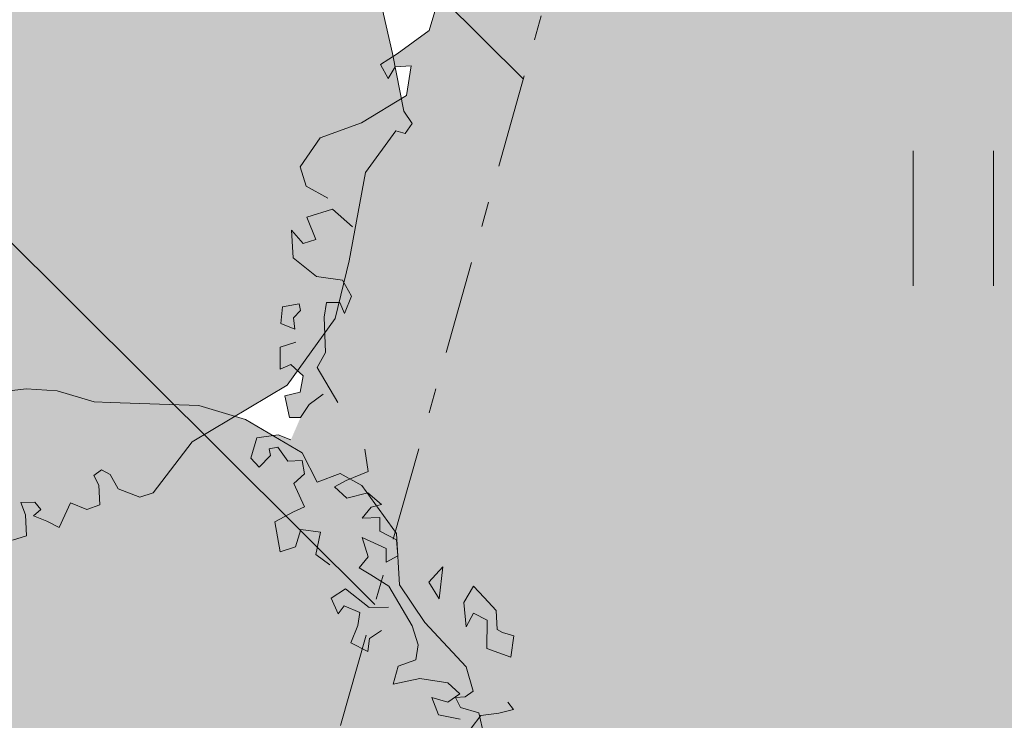
# Model space of a CAD drawing. Units: millimetres. Extents: x 15 to 410, y 10 to 287.
# Drawn here: x 285 to 290, y 55 to 59 of the extents above; entities that cross this region are included whole.
import ezdxf
from ezdxf.xclip import XClip

# ---------------------------------------------------------------- set-up
doc = ezdxf.new("R2010")
doc.units = ezdxf.units.MM
doc.header["$MEASUREMENT"] = 0
doc.header["$XCLIPFRAME"] = 0
doc.linetypes.add('Double Dashed', pattern=[10.936111, 5.291667, -2.116667, 1.411111, -2.116667])
for name, color, linetype, lineweight in [('AR-4-02_Pohijoonis_1_New_2D Drafting - General_Pen_No__21', 21, 'Continuous', 18), ('AR-4-02_Pohijoonis_1_New_2D Drafting - General_Pen_No__7', 7, 'Continuous', 18), ('AR-4-02_Pohijoonis_1_New_HALJASTUS_Pen_No__3', 3, 'Continuous', 18), ('AR-4-02_Pohijoonis_1_New_Interior - Furniture _Pen_No__252', 253, 'Continuous', 18), ('AR-4-02_Pohijoonis_1_New_Interior - Furniture _Pen_No__73', 73, 'Continuous', 80)]:
    doc.layers.add(name, color=color, linetype=linetype, lineweight=lineweight)
doc.layers.add('Drawing & Figure', color=7, linetype='Continuous')

# ---------------------------------------------------------------- blocks, each defined once
blk = doc.blocks.new('Drawing_1_1', base_point=(-553575.631, -6578015.3034))
at = {"layer": 'AR-4-02_Pohijoonis_1_New_2D Drafting - General_Pen_No__21', "linetype": 'Continuous', "lineweight": 18}
h = blk.add_hatch(dxfattribs=at)
h.set_pattern_fill('Masonry_Block_0001', color=21, style=0, pattern_type=2)
h.set_pattern_definition([(135.145, (279.9402, 107.4126), (1.899515, 1.909164), [])])
h.paths.add_polyline_path([(275.7794, 180.0359), (244.3343, 98.7138), (285.421, 51.446), (323.6662, 186.687), (315.754, 196.2224), (300.907, 183.9029), (303.4613, 180.8246), (298.0477, 176.3327)])
at = {"layer": 'AR-4-02_Pohijoonis_1_New_Interior - Furniture _Pen_No__73', "linetype": 'Continuous', "lineweight": 0, "true_color": 0x1f2914}
for points in [[(283.133, 55.9358), (283.2829, 55.8608), (283.3759, 55.9117), (283.4304, 55.9113), (283.5074, 55.881), (283.4741, 55.8205), (283.5596, 55.8189), (283.5683, 55.9023), (283.5843, 55.9835), (283.6271, 55.9163), (283.6297, 55.8453), (283.7101, 55.853), (283.791, 55.7825), (283.8329, 55.739), (283.7909, 55.7099), (283.8972, 55.6998), (283.8968, 55.7438), (283.9361, 55.7713), (284.0095, 55.6941), (284.0268, 55.6277), (284.073, 55.5986), (284.1503, 55.6228), (284.1444, 55.6558), (284.3045, 55.7495), (284.3798, 55.7666), (284.4887, 55.7275), (284.4679, 55.694), (284.4645, 55.6559), (284.5419, 55.6802), (284.5375, 55.7986), (284.5111, 55.8687), (284.5894, 55.8693), (284.6241, 55.8279), (284.5827, 55.7931), (284.6571, 55.762), (284.7275, 55.7274), (284.7911, 55.865), (284.8827, 55.828), (284.956, 55.8546), (284.9516, 55.9653), (284.9219, 56.0194), (284.9656, 56.0521), (285.0149, 56.0263), (285.0594, 55.9451), (285.182, 55.8979), (285.2571, 55.9214), (285.4777, 56.2094), (286.0148, 56.5299), (286.2839, 56.906), (286.364, 57.2319), (286.4568, 57.7308), (286.6276, 57.9651), (286.68, 57.9498), (286.7193, 58.0065), (286.6718, 58.0773), (286.6078, 58.4029), (286.5333, 58.7317), (286.4286, 58.7623), (286.4005, 58.8194), (286.455, 58.8214), (286.5011, 58.8548), (286.4615, 58.9914), (286.2277, 59.2417), (286.0851, 59.4539), (286.0673, 59.7433), (285.8716, 60.0155), (285.7506, 60.0821), (285.6195, 60.0345), (285.5351, 60.1997), (285.215, 60.387), (284.9517, 60.4674), (284.4548, 60.4843), (284.3622, 60.4879), (284.1536, 60.5489), (283.9776, 60.5613), (283.7345, 60.5309), (283.4985, 60.4983), (283.3251, 60.5095), (282.9981, 60.3089), (282.7632, 60.1198), (282.7185, 60.047), (282.7053, 60.0821), (282.6601, 60.0875), (282.6483, 60.0207), (282.5626, 59.9677), (282.4977, 59.7992), (282.4005, 59.7339), (282.3366, 59.5418), (282.2966, 59.4051), (282.1674, 59.3102), (282.1002, 59.2673), (282.1307, 59.2116), (282.1598, 59.2577), (282.2237, 59.2625), (282.2044, 59.1432), (282.0236, 59.0321), (281.8575, 58.9713), (281.7765, 58.8544), (281.8007, 58.7771), (281.8879, 58.7282), (281.9062, 58.6838), (281.803, 58.6515), (281.8395, 58.5627), (281.788, 58.5465), (281.7409, 58.5993), (281.7475, 58.4881), (281.8428, 58.4134), (281.7722, 58.303), (281.7051, 58.2908), (281.698, 58.223), (281.7548, 58.2001), (281.7586, 58.1481), (281.6957, 58.1284), (281.6952, 58.0396), (281.7388, 58.0586), (281.7888, 58.0123), (281.7758, 57.9462), (281.7146, 57.9323), (281.7333, 57.8443), (281.7777, 57.844), (281.7387, 57.7538), (281.6877, 57.775), (281.6014, 57.7622), (281.5774, 57.6802), (281.6115, 57.6448), (281.6561, 57.6916), (281.6511, 57.7185), (281.6857, 57.7248), (281.7264, 57.6684), (281.7842, 57.6706), (281.7939, 57.6169), (281.751, 57.5787), (281.7931, 57.4838), (281.7495, 57.4648), (281.6738, 57.4234), (281.6957, 57.3026), (281.7575, 57.3233), (281.7792, 57.3926), (281.8587, 57.382), (281.8389, 57.2925), (281.8964, 57.2503), (282.0147, 57.2387), (282.0609, 57.2096), (282.1337, 57.1649), (282.1321, 57.0795), (282.0539, 57.0789), (281.9586, 57.1536), (281.9007, 57.1159), (281.9292, 57.0529), (281.9541, 57.0847), (282.0167, 57.0586), (282.0092, 57.0061), (281.981, 56.9363), (282.0487, 56.9009), (282.0562, 56.9533), (282.1048, 56.986), (282.2517, 56.9274), (282.242, 56.8678), (282.1719, 56.8414), (282.1508, 56.7695), (282.2591, 56.7925), (282.3712, 56.7754), (282.4203, 56.7298), (282.3717, 56.6971), (282.307, 56.716), (282.3333, 56.6459), (282.4218, 56.6278), (282.5042, 56.6428), (282.4658, 56.5915), (282.4562, 56.5319), (282.5404, 56.4995), (282.5428, 56.5612), (282.6385, 56.5411), (282.6627, 56.4637), (282.6489, 56.3897), (282.5799, 56.3942), (282.541, 56.4212), (282.4924, 56.3886), (282.5556, 56.2842), (282.7129, 56.2616), (282.7411, 56.1441), (282.8421, 56.1692), (282.9323, 56.1038), (283.0998, 56.0626), (283.1841, 56.0302), (283.1736, 55.9942), (283.1139, 56.0039)], [(287.9867, 53.6755), (288.1964, 53.5704), (288.3266, 53.6417), (288.403, 53.6412), (288.5108, 53.5988), (288.4642, 53.514), (288.5838, 53.5118), (288.596, 53.6285), (288.6183, 53.7422), (288.6783, 53.6482), (288.682, 53.5487), (288.7945, 53.5596), (288.9078, 53.4609), (288.9665, 53.4), (288.9077, 53.3592), (289.0565, 53.345), (289.0559, 53.4066), (289.1109, 53.4452), (289.2137, 53.3371), (289.2379, 53.2441), (289.3026, 53.2034), (289.4109, 53.2373), (289.4025, 53.2835), (289.6267, 53.4147), (289.732, 53.4386), (289.8846, 53.3839), (289.8554, 53.3369), (289.8507, 53.2836), (289.959, 53.3175), (289.9528, 53.4833), (289.916, 53.5816), (290.0255, 53.5823), (290.0742, 53.5244), (290.0162, 53.4757), (290.1203, 53.4321), (290.2189, 53.3837), (290.308, 53.5763), (290.4362, 53.5245), (290.5387, 53.5617), (290.5326, 53.7167), (290.4911, 53.7925), (290.5522, 53.8383), (290.6213, 53.8022), (290.6835, 53.6885), (290.8552, 53.6224), (290.9603, 53.6553), (291.2692, 54.0585), (292.0211, 54.5072), (292.3978, 55.0337), (292.51, 55.49), (292.6399, 56.1885), (292.879, 56.5165), (292.9524, 56.4951), (293.0074, 56.5745), (292.9408, 56.6735), (292.8513, 57.1295), (292.7471, 57.5897), (292.6004, 57.6325), (292.5611, 57.7125), (292.6375, 57.7153), (292.7019, 57.762), (292.6465, 57.9533), (292.3191, 58.3037), (292.1195, 58.6008), (292.0947, 59.006), (291.8207, 59.387), (291.6512, 59.4803), (291.4677, 59.4136), (291.3495, 59.645), (290.9014, 59.9071), (290.5328, 60.0197), (289.8371, 60.0433), (289.7074, 60.0484), (289.4154, 60.1338), (289.169, 60.1512), (288.8286, 60.1086), (288.4983, 60.063), (288.2555, 60.0786), (287.7977, 59.7977), (287.4689, 59.5331), (287.4063, 59.4312), (287.3878, 59.4803), (287.3245, 59.4879), (287.3081, 59.3943), (287.188, 59.3201), (287.0972, 59.0843), (286.9611, 58.9928), (286.8716, 58.7239), (286.8157, 58.5325), (286.6347, 58.3996), (286.5406, 58.3396), (286.5834, 58.2615), (286.6241, 58.3261), (286.7135, 58.3328), (286.6866, 58.1658), (286.4334, 58.0102), (286.2008, 57.9252), (286.0874, 57.7615), (286.1214, 57.6532), (286.2435, 57.5848), (286.269, 57.5226), (286.1246, 57.4774), (286.1757, 57.3531), (286.1035, 57.3305), (286.0377, 57.4044), (286.0468, 57.2487), (286.1802, 57.1441), (286.0814, 56.9895), (285.9875, 56.9725), (285.9775, 56.8776), (286.0571, 56.8455), (286.0625, 56.7727), (285.9744, 56.7451), (285.9736, 56.6208), (286.0348, 56.6474), (286.1047, 56.5825), (286.0866, 56.49), (286.0009, 56.4706), (286.0271, 56.3473), (286.0892, 56.3469), (286.0345, 56.2206), (285.9632, 56.2504), (285.8423, 56.2324), (285.8088, 56.1177), (285.8565, 56.0681), (285.9189, 56.1336), (285.9119, 56.1713), (285.9604, 56.18), (286.0174, 56.1011), (286.0983, 56.1042), (286.1119, 56.029), (286.0518, 55.9755), (286.1108, 55.8426), (286.0496, 55.816), (285.9437, 55.758), (285.9744, 55.589), (286.0609, 55.618), (286.0912, 55.7149), (286.2025, 55.7002), (286.1748, 55.5749), (286.2553, 55.5158), (286.421, 55.4996), (286.4856, 55.4588), (286.5876, 55.3962), (286.5854, 55.2766), (286.4758, 55.2758), (286.3424, 55.3804), (286.2614, 55.3276), (286.3012, 55.2394), (286.3361, 55.2839), (286.4238, 55.2473), (286.4133, 55.1739), (286.3737, 55.0761), (286.4686, 55.0265), (286.4791, 55.1), (286.5471, 55.1457), (286.7527, 55.0637), (286.7392, 54.9802), (286.641, 54.9433), (286.6116, 54.8426), (286.7631, 54.8749), (286.9201, 54.8508), (286.9888, 54.787), (286.9208, 54.7413), (286.8302, 54.7678), (286.8671, 54.6696), (286.9909, 54.6443), (287.1063, 54.6652), (287.0525, 54.5935), (287.039, 54.51), (287.157, 54.4646), (287.1604, 54.551), (287.2942, 54.5228), (287.3282, 54.4145), (287.3088, 54.3109), (287.2123, 54.3172), (287.1577, 54.355), (287.0897, 54.3093), (287.1782, 54.1632), (287.3985, 54.1316), (287.4379, 53.9671), (287.5793, 54.0022), (287.7056, 53.9107), (287.9402, 53.853), (288.0581, 53.8076), (288.0434, 53.7573), (287.9598, 53.7708)], [(283.6959, 51.8845), (283.8458, 51.8094), (283.9387, 51.8603), (283.9933, 51.86), (284.0703, 51.8297), (284.037, 51.7691), (284.1224, 51.7676), (284.1312, 51.8509), (284.1471, 51.9322), (284.19, 51.865), (284.1926, 51.7939), (284.273, 51.8017), (284.3539, 51.7312), (284.3958, 51.6877), (284.3538, 51.6586), (284.4601, 51.6484), (284.4597, 51.6924), (284.4989, 51.72), (284.5724, 51.6427), (284.5897, 51.5763), (284.6358, 51.5472), (284.7132, 51.5715), (284.7072, 51.6045), (284.8674, 51.6982), (284.9426, 51.7152), (285.0516, 51.6762), (285.0307, 51.6426), (285.0274, 51.6046), (285.1048, 51.6288), (285.1003, 51.7472), (285.074, 51.8174), (285.1522, 51.8179), (285.187, 51.7765), (285.1456, 51.7418), (285.22, 51.7107), (285.2904, 51.6761), (285.354, 51.8136), (285.4456, 51.7766), (285.5188, 51.8032), (285.5145, 51.9139), (285.4848, 51.968), (285.5285, 52.0008), (285.5778, 51.975), (285.6223, 51.8938), (285.7449, 51.8465), (285.82, 51.8701), (286.0406, 52.158), (286.5777, 52.4785), (286.8468, 52.8546), (286.9269, 53.1806), (287.0197, 53.6795), (287.1905, 53.9138), (287.2428, 53.8985), (287.2822, 53.9552), (287.2346, 54.0259), (287.1707, 54.3516), (287.0962, 54.6803), (286.9915, 54.7109), (286.9634, 54.768), (287.0179, 54.7701), (287.064, 54.8034), (287.0243, 54.9401), (286.7905, 55.1903), (286.6479, 55.4025), (286.6302, 55.692), (286.4345, 55.9641), (286.3134, 56.0307), (286.1824, 55.9831), (286.0979, 56.1484), (285.7779, 56.3356), (285.5146, 56.4161), (285.0177, 56.4329), (284.9251, 56.4366), (284.7164, 56.4976), (284.5405, 56.5099), (284.2973, 56.4795), (284.0614, 56.447), (283.8879, 56.4581), (283.5609, 56.2575), (283.3261, 56.0685), (283.2814, 55.9957), (283.2682, 56.0308), (283.2229, 56.0362), (283.2112, 55.9693), (283.1254, 55.9163), (283.0606, 55.7479), (282.9634, 55.6826), (282.8994, 55.4905), (282.8595, 55.3538), (282.7302, 55.2588), (282.663, 55.216), (282.6936, 55.1602), (282.7227, 55.2064), (282.7866, 55.2111), (282.7673, 55.0918), (282.5865, 54.9807), (282.4203, 54.92), (282.3393, 54.8031), (282.3636, 54.7257), (282.4508, 54.6768), (282.469, 54.6324), (282.3659, 54.6001), (282.4024, 54.5114), (282.3508, 54.4952), (282.3038, 54.548), (282.3103, 54.4368), (282.4056, 54.3621), (282.335, 54.2516), (282.2679, 54.2395), (282.2608, 54.1717), (282.3176, 54.1487), (282.3215, 54.0968), (282.2586, 54.0771), (282.258, 53.9883), (282.3017, 54.0073), (282.3517, 53.9609), (282.3387, 53.8948), (282.2775, 53.881), (282.2962, 53.7929), (282.3406, 53.7927), (282.3015, 53.7024), (282.2506, 53.7237), (282.1642, 53.7108), (282.1403, 53.6289), (282.1744, 53.5935), (282.219, 53.6403), (282.2139, 53.6672), (282.2486, 53.6734), (282.2893, 53.6171), (282.3471, 53.6192), (282.3568, 53.5656), (282.3139, 53.5273), (282.356, 53.4324), (282.3123, 53.4134), (282.2367, 53.372), (282.2586, 53.2513), (282.3203, 53.272), (282.342, 53.3412), (282.4215, 53.3307), (282.4017, 53.2412), (282.4593, 53.199), (282.5776, 53.1874), (282.6237, 53.1583), (282.6966, 53.1136), (282.695, 53.0281), (282.6168, 53.0276), (282.5215, 53.1023), (282.4636, 53.0645), (282.492, 53.0016), (282.5169, 53.0333), (282.5796, 53.0072), (282.5721, 52.9548), (282.5438, 52.8849), (282.6116, 52.8495), (282.6191, 52.902), (282.6677, 52.9346), (282.8145, 52.8761), (282.8049, 52.8164), (282.7347, 52.7901), (282.7137, 52.7181), (282.822, 52.7412), (282.9341, 52.724), (282.9832, 52.6784), (282.9346, 52.6458), (282.8699, 52.6647), (282.8962, 52.5945), (282.9846, 52.5765), (283.0671, 52.5914), (283.0287, 52.5402), (283.0191, 52.4805), (283.1033, 52.4481), (283.1057, 52.5099), (283.2013, 52.4897), (283.2256, 52.4124), (283.2117, 52.3383), (283.1428, 52.3429), (283.1038, 52.3699), (283.0552, 52.3372), (283.1184, 52.2329), (283.2758, 52.2103), (283.3039, 52.0927), (283.405, 52.1179), (283.4952, 52.0525), (283.6627, 52.0113), (283.7469, 51.9789), (283.7364, 51.9429), (283.6768, 51.9525)]]:
    blk.add_hatch(color=250, dxfattribs=at).paths.add_polyline_path(points)
at = {"layer": 'AR-4-02_Pohijoonis_1_New_2D Drafting - General_Pen_No__7', "color": 7, "linetype": 'Double Dashed', "lineweight": 18, "ltscale": 0.1, "flags": 128}
blk.add_lwpolyline([(275.7794, 180.0359), (244.3343, 98.7138), (285.421, 51.446), (323.6662, 186.687), (315.754, 196.2224), (300.907, 183.9029), (303.4613, 180.8246), (298.0477, 176.3327)], close=True, dxfattribs=at)
at = {"layer": 'AR-4-02_Pohijoonis_1_New_HALJASTUS_Pen_No__3', "color": 3, "linetype": 'Continuous', "lineweight": 18, "ltscale": 0.1}
for p, q in [((289.5463, 57.8518), (289.5463, 57.0907)), ((290.0013, 57.8518), (290.0013, 57.0907))]:
    blk.add_line(p, q, dxfattribs=at)
at = {"layer": 'AR-4-02_Pohijoonis_1_New_Interior - Furniture _Pen_No__252', "color": 253, "linetype": 'Continuous', "lineweight": 18, "ltscale": 0.1}
for p, q in [((286.5333, 58.7317), (286.6078, 58.4029)), ((286.8156, 58.5325), (286.8716, 58.7239)), ((286.6347, 58.3996), (286.8156, 58.5325)), ((286.5406, 58.3396), (286.6347, 58.3996)), ((286.6078, 58.4029), (286.6718, 58.0773)), ((286.5834, 58.2615), (286.5406, 58.3396)), ((286.6241, 58.3261), (286.5834, 58.2615)), ((286.7135, 58.3328), (286.6241, 58.3261)), ((286.6866, 58.1658), (286.7135, 58.3328)), ((286.4334, 58.0102), (286.6866, 58.1658)), ((286.6718, 58.0773), (286.7193, 58.0066)), ((286.2008, 57.9252), (286.4334, 58.0102)), ((286.6276, 57.9651), (286.4568, 57.7308)), ((286.68, 57.9498), (286.6276, 57.9651)), ((286.7193, 58.0066), (286.68, 57.9498)), ((286.0874, 57.7615), (286.2008, 57.9252)), ((286.1214, 57.6532), (286.0874, 57.7615)), ((286.4568, 57.7308), (286.364, 57.2319)), ((286.2435, 57.5848), (286.1214, 57.6532)), ((286.1246, 57.4774), (286.269, 57.5226)), ((286.269, 57.5226), (286.3823, 57.4239)), ((286.1757, 57.3531), (286.1246, 57.4774)), ((286.0468, 57.2487), (286.0377, 57.4044)), ((286.0377, 57.4044), (286.1035, 57.3305)), ((286.1035, 57.3305), (286.1757, 57.3531)), ((286.1802, 57.1441), (286.0468, 57.2487)), ((286.364, 57.2319), (286.2839, 56.906)), ((286.3271, 57.123), (286.1802, 57.1441)), ((286.377, 57.0319), (286.3271, 57.123)), ((286.3375, 56.9342), (286.377, 57.0319)), ((285.9875, 56.9725), (285.9775, 56.8776)), ((286.0814, 56.9895), (285.9875, 56.9725)), ((286.0882, 56.952), (286.0814, 56.9895)), ((286.2221, 56.9132), (286.2356, 56.9968)), ((286.2356, 56.9968), (286.3119, 56.9963)), ((286.3119, 56.9963), (286.3375, 56.9342)), ((286.2839, 56.906), (286.0148, 56.5299)), ((286.0493, 56.91), (286.0882, 56.952)), ((286.0571, 56.8455), (286.0493, 56.91)), ((286.2295, 56.7143), (286.2221, 56.9132)), ((285.9775, 56.8776), (286.0571, 56.8455)), ((285.9744, 56.7451), (285.9736, 56.6208)), ((286.0625, 56.7727), (285.9744, 56.7451)), ((286.1829, 56.6296), (286.2295, 56.7143)), ((285.9736, 56.6208), (286.0348, 56.6474)), ((286.0348, 56.6474), (286.1047, 56.5825)), ((286.2998, 56.4314), (286.1829, 56.6296)), ((286.1047, 56.5825), (286.0866, 56.49)), ((286.0148, 56.5299), (285.4777, 56.2094)), ((284.2973, 56.4795), (284.5405, 56.5099)), ((284.5405, 56.5099), (284.7164, 56.4976)), ((284.7164, 56.4976), (284.9251, 56.4366)), ((286.0866, 56.49), (286.0009, 56.4706)), ((286.0009, 56.4706), (286.0271, 56.3473)), ((286.1377, 56.4217), (286.2166, 56.4787)), ((284.9251, 56.4366), (285.0177, 56.4329)), ((285.0177, 56.4329), (285.5146, 56.4161)), ((285.5146, 56.4161), (285.7779, 56.3356)), ((286.0892, 56.3469), (286.1377, 56.4217)), ((285.7779, 56.3356), (286.0979, 56.1484)), ((286.0271, 56.3473), (286.0892, 56.3469)), ((285.9632, 56.2504), (285.8423, 56.2324)), ((286.0345, 56.2206), (285.9632, 56.2504)), ((285.4777, 56.2094), (285.2571, 55.9214)), ((285.8423, 56.2324), (285.8088, 56.1177)), ((285.8565, 56.0681), (285.9189, 56.1336)), ((285.9119, 56.1713), (285.9604, 56.18)), ((285.9189, 56.1336), (285.9119, 56.1713)), ((285.9604, 56.18), (286.0174, 56.1011)), ((286.0979, 56.1484), (286.1824, 55.9831)), ((286.4704, 56.0426), (286.4525, 56.1681)), ((285.8088, 56.1177), (285.8565, 56.0681)), ((286.0174, 56.1011), (286.0983, 56.1042)), ((286.0983, 56.1042), (286.1119, 56.029)), ((284.9656, 56.0521), (284.9219, 56.0194)), ((284.9219, 56.0194), (284.9516, 55.9653)), ((285.0149, 56.0263), (284.9656, 56.0521)), ((285.0594, 55.9451), (285.0149, 56.0263)), ((286.1119, 56.029), (286.0518, 55.9755)), ((286.1824, 55.9831), (286.3134, 56.0307)), ((286.3134, 56.0307), (286.4345, 55.9641)), ((286.3462, 55.9915), (286.4704, 56.0426)), ((284.9516, 55.9653), (284.956, 55.8546)), ((286.0518, 55.9755), (286.1108, 55.8426)), ((286.2811, 55.9559), (286.3462, 55.9915)), ((286.4345, 55.9641), (286.6302, 55.692)), ((285.182, 55.8979), (285.0594, 55.9451)), ((285.2571, 55.9214), (285.182, 55.8979)), ((286.3499, 55.892), (286.2811, 55.9559)), ((286.4683, 55.923), (286.3499, 55.892)), ((286.5471, 55.8562), (286.4683, 55.923)), ((284.5894, 55.8693), (284.5111, 55.8687)), ((284.5111, 55.8687), (284.5375, 55.7986)), ((284.6241, 55.8279), (284.5894, 55.8693)), ((284.7911, 55.865), (284.7275, 55.7274)), ((284.8827, 55.828), (284.7911, 55.865)), ((284.956, 55.8546), (284.8827, 55.828)), ((286.4879, 55.8408), (286.5471, 55.8562)), ((284.5375, 55.7986), (284.5419, 55.6802)), ((284.5827, 55.7931), (284.6241, 55.8279)), ((286.0496, 55.816), (285.9437, 55.758)), ((286.1108, 55.8426), (286.0496, 55.816)), ((286.4371, 55.7791), (286.4879, 55.8408)), ((284.6571, 55.762), (284.5827, 55.7931)), ((284.7275, 55.7274), (284.6571, 55.762)), ((285.9437, 55.758), (285.9744, 55.589)), ((286.5366, 55.7828), (286.4371, 55.7791)), ((286.5361, 55.7064), (286.5366, 55.7828)), ((286.0609, 55.618), (286.0912, 55.7149)), ((286.0912, 55.7149), (286.2025, 55.7002)), ((286.2025, 55.7002), (286.1748, 55.5749)), ((286.6309, 55.6568), (286.5361, 55.7064)), ((286.6302, 55.692), (286.6479, 55.4025)), ((284.5419, 55.6802), (284.4645, 55.6559)), ((286.4718, 55.5612), (286.4379, 55.6695)), ((286.4379, 55.6695), (286.573, 55.6082)), ((286.6376, 55.5674), (286.6309, 55.6568)), ((285.9744, 55.589), (286.0609, 55.618)), ((286.1748, 55.5749), (286.2553, 55.5158)), ((286.573, 55.6082), (286.5725, 55.5318)), ((286.421, 55.4996), (286.4718, 55.5612)), ((286.5725, 55.5318), (286.6376, 55.5674)), ((286.4856, 55.4588), (286.421, 55.4996)), ((286.8923, 55.5039), (286.8125, 55.4179)), ((286.8725, 55.3239), (286.8923, 55.5039)), ((286.5876, 55.3962), (286.4856, 55.4588)), ((286.8125, 55.4179), (286.8725, 55.3239)), ((286.3424, 55.3804), (286.2614, 55.3276)), ((286.4758, 55.2758), (286.3424, 55.3804)), ((286.7188, 55.172), (286.5876, 55.3962)), ((286.6479, 55.4025), (286.7905, 55.1903)), ((287.0648, 55.3948), (287.0115, 55.3036)), ((287.1266, 55.3322), (287.0648, 55.3948)), ((286.2614, 55.3276), (286.3012, 55.2394)), ((287.0115, 55.3036), (287.0247, 55.1664)), ((287.1941, 55.2591), (287.1266, 55.3322)), ((286.3012, 55.2394), (286.3361, 55.2839)), ((286.3361, 55.2839), (286.4238, 55.2473)), ((286.4238, 55.2473), (286.4133, 55.1739)), ((286.5854, 55.2766), (286.4758, 55.2758)), ((287.0247, 55.1664), (287.0651, 55.2435)), ((287.0651, 55.2435), (287.1422, 55.2032)), ((287.1982, 55.1512), (287.1941, 55.2591)), ((286.7905, 55.1903), (287.0243, 54.9401)), ((287.1422, 55.2032), (287.1401, 55.0437)), ((286.4133, 55.1739), (286.3737, 55.0761)), ((286.4791, 55.1), (286.5471, 55.1457)), ((286.7527, 55.0637), (286.7188, 55.172)), ((287.2286, 55.1335), (287.1982, 55.1512)), ((287.2941, 55.1143), (287.2286, 55.1335)), ((286.3737, 55.0761), (286.4686, 55.0265)), ((286.4686, 55.0265), (286.4791, 55.1)), ((287.277, 54.9948), (287.2941, 55.1143)), ((286.7392, 54.9802), (286.7527, 55.0637)), ((287.1401, 55.0437), (287.277, 54.9948)), ((286.641, 54.9433), (286.7392, 54.9802)), ((286.6116, 54.8426), (286.641, 54.9433)), ((287.0243, 54.9401), (287.064, 54.8034)), ((286.7631, 54.8749), (286.6116, 54.8426)), ((286.9201, 54.8508), (286.7631, 54.8749)), ((286.9889, 54.787), (286.9201, 54.8508)), ((287.064, 54.8034), (287.0179, 54.7701)), ((286.8671, 54.6696), (286.8302, 54.7678)), ((286.8302, 54.7678), (286.9208, 54.7413)), ((286.9208, 54.7413), (286.9889, 54.787)), ((287.0179, 54.7701), (286.9634, 54.768)), ((286.9634, 54.768), (286.9915, 54.7109)), ((287.291, 54.6987), (287.2595, 54.7407)), ((286.9915, 54.7109), (287.0962, 54.6803)), ((287.2087, 54.679), (287.291, 54.6987)), ((286.9909, 54.6443), (286.8671, 54.6696)), ((287.0525, 54.5935), (287.1063, 54.6652)), ((287.0962, 54.6803), (287.1707, 54.3516)), ((287.1063, 54.6652), (287.2087, 54.679))]:
    blk.add_line(p, q, dxfattribs=at)

msp = doc.modelspace()

# ---------------------------------------------------------------- block references
at = {"layer": 'Drawing & Figure', "color": 151, "linetype": 'Continuous', "lineweight": 20, "true_color": 0x80c2ff}
ref = msp.add_blockref('Drawing_1_1', (-553575.631, -6578015.3034), dxfattribs=at)
XClip(ref).set_block_clipping_path([(410, 287), (218.8241835839, 287), (218.8241835839, 10.0360676083), (309.7595212207, 10.0360676083), (327.8030311399, 119.4192255717), (327.7854466185, 131.2229787108), (410, 131.3454570072)])

doc.saveas('drawing.dxf')
